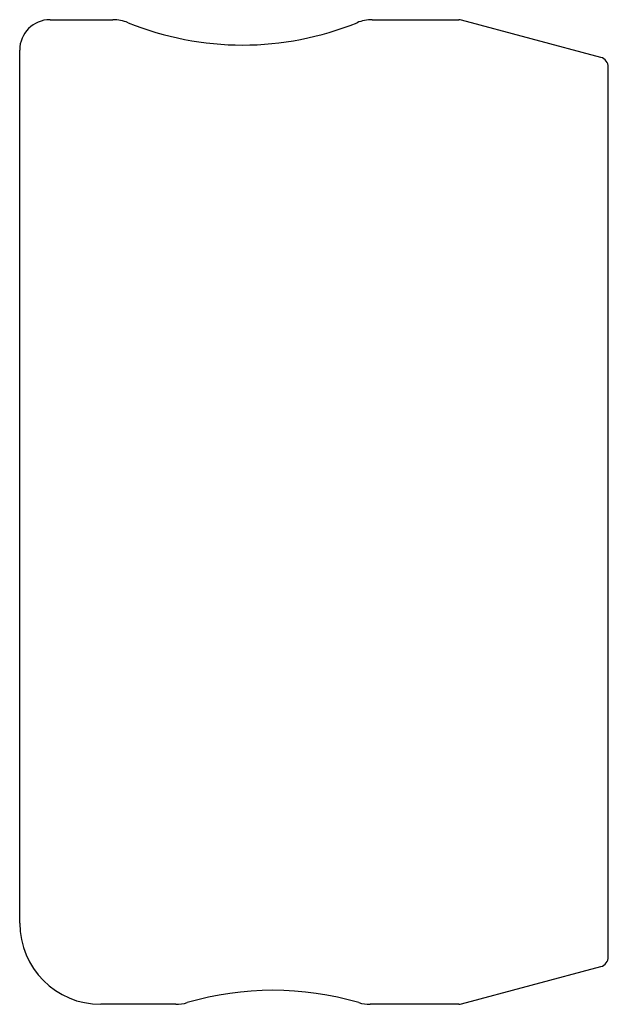
# Model space of a CAD drawing. Units: millimetres. Extents: x 6.5 to 35.6, y 4.7 to 53.3.
import ezdxf

# ---------------------------------------------------------------- set-up
doc = ezdxf.new("R2010")
doc.units = ezdxf.units.MM
doc.header["$LTSCALE"] = 3.772968
doc.layers.get('0').update_dxf_attribs({"linetype": 'CONTINUOUS'})

msp = doc.modelspace()

# ---------------------------------------------------------------- linework, layer by layer
at = {"color": 7}
for p, q in [((8.005, 53.311), (11.101, 53.311)), ((23.908, 53.311), (28.173, 53.311)), ((35.184, 51.45), (28.303, 53.294)), ((6.505, 8.711), (6.505, 51.811)), ((35.555, 7.055), (35.555, 50.967)), ((28.303, 4.728), (35.184, 6.572)), ((14.207, 4.711), (10.505, 4.711)), ((28.173, 4.711), (23.802, 4.711))]:
    msp.add_line(p, q, dxfattribs=at)
for centre, radius, start, end in [((8.005, 51.811), 1.5, 90, 180), ((11.101, 51.311), 2, 67.8708, 90), ((17.505, 67.059), 15, 247.8708, 292.1292), ((23.908, 51.311), 2, 90, 112.1292), ((28.173, 52.811), 0.5, 75, 90), ((35.055, 50.967), 0.5, 0, 75), ((10.505, 8.711), 4, 180, 270), ((35.055, 7.055), 0.5, 285, 360), ((19.005, -9.598), 15, 73.609, 106.391), ((14.207, 6.711), 2, 270, 286.391), ((23.802, 6.711), 2, 253.609, 270), ((28.173, 5.211), 0.5, 270, 285)]:
    msp.add_arc(centre, radius, start, end, dxfattribs=at)

doc.saveas('drawing.dxf')
